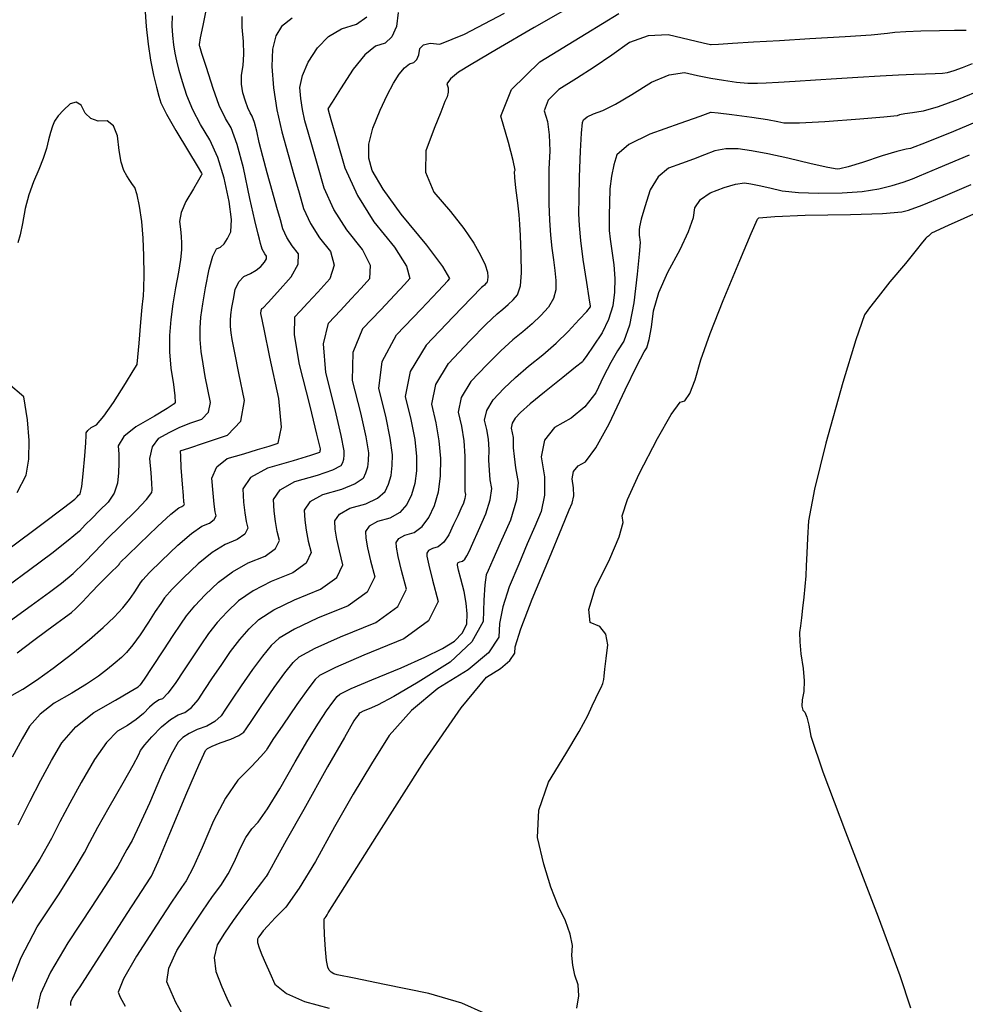
# Model space of a CAD drawing. Extents: x 354427 to 357627, y 1051134 to 1054134.
# Drawn here: x 355831 to 355905, y 1052075 to 1052152 of the extents above; entities that cross this region are included whole.
import ezdxf

# ---------------------------------------------------------------- set-up
doc = ezdxf.new("R2010")
doc.units = 0
doc.header["$MEASUREMENT"] = 0
doc.layers.add('INDEX', color=1, linetype='CONTINUOUS')
doc.layers.add('INTER', color=33, linetype='CONTINUOUS')

msp = doc.modelspace()

# ---------------------------------------------------------------- linework, layer by layer
at = {"layer": 'INDEX', "color": 1, "linetype": 'CONTINUOUS'}
for points, elevation in [([(355860.471, 1052152.591), (355860.328, 1052151.498), (355859.982, 1052150.693), (355859.435, 1052150.175), (355858.685, 1052149.944), (355857.854, 1052149.272), (355856.943, 1052148.157), (355855.951, 1052146.601), (355855.29, 1052145.559), (355854.96, 1052145.03), (355854.962, 1052145.015), (355854.964, 1052145), (355854.967, 1052144.984), (355854.972, 1052144.968), (355855.194, 1052144.201), (355855.633, 1052142.682), (355856.29, 1052140.411), (355857.269, 1052138.237), (355858.569, 1052136.16), (355860.191, 1052134.179), (355861.13, 1052132.701), (355861.385, 1052131.725), (355860.957, 1052131.251), (355860.194, 1052130.434), (355859.096, 1052129.274), (355857.662, 1052127.77), (355856.918, 1052125.923), (355856.864, 1052123.732), (355857.499, 1052121.198), (355857.92, 1052119.309), (355858.127, 1052118.065), (355858.119, 1052117.465), (355858.049, 1052116.927), (355857.916, 1052116.451), (355857.721, 1052116.036), (355857.091, 1052115.615), (355856.026, 1052115.187), (355854.526, 1052114.752), (355853.544, 1052114.207), (355853.08, 1052113.551), (355853.132, 1052112.785), (355853.244, 1052111.977), (355853.416, 1052111.126), (355853.648, 1052110.234), (355853.241, 1052109.41), (355852.195, 1052108.655), (355850.512, 1052107.969), (355849.095, 1052107.23), (355847.945, 1052106.437), (355847.062, 1052105.591), (355846.275, 1052104.737), (355845.585, 1052103.875), (355844.99, 1052103.005), (355844.357, 1052102.062), (355843.684, 1052101.047), (355842.971, 1052099.959), (355842.403, 1052099.201), (355841.98, 1052098.773), (355841.701, 1052098.676), (355841.357, 1052098.449), (355840.948, 1052098.095), (355840.474, 1052097.611), (355839.898, 1052097.14), (355839.219, 1052096.679), (355838.438, 1052096.23), (355837.575, 1052095.336), (355836.629, 1052093.997), (355835.601, 1052092.212), (355834.697, 1052090.584), (355833.917, 1052089.111), (355833.262, 1052087.795), (355832.351, 1052086.198), (355831.182, 1052084.32), (355829.756, 1052082.161)], 2400), ([(355829.772, 1052104.694), (355831.679, 1052106.081), (355833.105, 1052107.13), (355834.053, 1052107.838), (355834.961, 1052108.602), (355835.831, 1052109.422), (355836.662, 1052110.297), (355837.619, 1052111.275), (355838.7, 1052112.356), (355839.907, 1052113.539), (355840.718, 1052114.401), (355841.133, 1052114.94), (355841.152, 1052115.158), (355841.135, 1052115.677), (355841.08, 1052116.498), (355840.989, 1052117.621), (355841.195, 1052118.522), (355841.698, 1052119.201), (355842.499, 1052119.658), (355843.328, 1052120.06), (355844.186, 1052120.409), (355845.072, 1052120.703), (355845.591, 1052121.239), (355845.743, 1052122.015), (355845.528, 1052123.033), (355845.333, 1052124.038), (355845.157, 1052125.031), (355845.001, 1052126.012), (355844.921, 1052126.949), (355844.918, 1052127.843), (355844.99, 1052128.695), (355845.133, 1052129.748), (355845.349, 1052131.001), (355845.636, 1052132.455), (355845.928, 1052133.47), (355846.224, 1052134.045), (355846.524, 1052134.181), (355846.811, 1052134.45), (355847.085, 1052134.853), (355847.346, 1052135.389), (355847.388, 1052136.357), (355847.211, 1052137.756), (355846.814, 1052139.587), (355846.307, 1052141.205), (355845.69, 1052142.612), (355844.963, 1052143.806), (355844.365, 1052144.959), (355843.895, 1052146.071), (355843.554, 1052147.142), (355843.284, 1052148.054), (355843.087, 1052148.809), (355842.961, 1052149.404), (355842.86, 1052150.059), (355842.783, 1052150.774), (355842.73, 1052151.548), (355842.75, 1052152.328)], 2390), ([(355843.499, 1052074.096), (355843.034, 1052074.958), (355842.643, 1052075.779), (355842.328, 1052076.558), (355842.477, 1052077.637), (355843.092, 1052079.017), (355844.171, 1052080.696), (355845.108, 1052082.107), (355845.904, 1052083.25), (355846.558, 1052084.125), (355847.135, 1052085.046), (355847.635, 1052086.014), (355848.057, 1052087.028), (355848.507, 1052087.877), (355848.986, 1052088.562), (355849.493, 1052089.082), (355850.226, 1052090.131), (355851.186, 1052091.707), (355852.372, 1052093.812), (355853.378, 1052095.531), (355854.205, 1052096.864), (355854.852, 1052097.811), (355855.348, 1052098.505), (355855.692, 1052098.944), (355855.885, 1052099.128), (355856.785, 1052099.566), (355858.392, 1052100.256), (355860.707, 1052101.2), (355862.562, 1052102.02), (355863.956, 1052102.717), (355864.889, 1052103.292), (355865.52, 1052103.934), (355865.847, 1052104.644), (355865.87, 1052105.423), (355865.801, 1052106.27), (355865.639, 1052107.185), (355865.384, 1052108.169), (355865.211, 1052108.858), (355865.122, 1052109.254), (355865.115, 1052109.355), (355865.176, 1052109.441), (355865.306, 1052109.513), (355865.503, 1052109.571), (355865.69, 1052109.724), (355865.864, 1052109.973), (355866.026, 1052110.317), (355866.328, 1052110.981), (355866.768, 1052111.963), (355867.348, 1052113.264), (355867.696, 1052114.361), (355867.812, 1052115.255), (355867.696, 1052115.945), (355867.622, 1052116.687), (355867.591, 1052117.481), (355867.602, 1052118.327), (355867.549, 1052119.131), (355867.432, 1052119.893), (355867.251, 1052120.613), (355867.411, 1052121.386), (355867.909, 1052122.212), (355868.748, 1052123.092), (355869.68, 1052123.975), (355870.705, 1052124.862), (355871.824, 1052125.753), (355872.859, 1052126.658), (355873.811, 1052127.576), (355874.679, 1052128.508), (355875.257, 1052129.15), (355875.545, 1052129.504), (355875.544, 1052129.57), (355875.451, 1052130.209), (355875.268, 1052131.423), (355874.994, 1052133.212), (355874.8, 1052134.703), (355874.686, 1052135.897), (355874.652, 1052136.794), (355874.656, 1052138.064), (355874.699, 1052139.706), (355874.781, 1052141.722), (355874.858, 1052143.138), (355874.93, 1052143.955), (355874.999, 1052144.173), (355875.288, 1052144.405), (355875.797, 1052144.65), (355876.527, 1052144.91), (355877.528, 1052145.41), (355878.801, 1052146.151), (355880.344, 1052147.132), (355881.719, 1052147.708), (355882.925, 1052147.88), (355883.962, 1052147.647), (355884.988, 1052147.446), (355886.001, 1052147.276), (355887.001, 1052147.137), (355887.89, 1052147.058), (355888.668, 1052147.039), (355889.334, 1052147.08), (355890.313, 1052147.139), (355891.605, 1052147.217), (355893.21, 1052147.312), (355894.856, 1052147.413), (355896.543, 1052147.52), (355898.272, 1052147.633), (355899.733, 1052147.712), (355900.927, 1052147.758), (355901.854, 1052147.769), (355902.604, 1052147.795), (355903.178, 1052147.836), (355903.576, 1052147.892), (355904.101, 1052148.037), (355904.753, 1052148.273), (355905.532, 1052148.6)], 2410), ([(355906.083, 1052136.974), (355903.617, 1052135.895), (355902.319, 1052135.286), (355902.192, 1052135.147), (355902.089, 1052135.049), (355902.01, 1052134.994), (355901.956, 1052134.98), (355901.871, 1052134.904), (355901.757, 1052134.766), (355901.614, 1052134.565), (355901.115, 1052133.946), (355900.261, 1052132.909), (355899.051, 1052131.455), (355898.116, 1052130.298), (355897.454, 1052129.44), (355897.066, 1052128.881), (355896.367, 1052126.924), (355895.356, 1052123.57), (355894.033, 1052118.818), (355893.131, 1052115.198), (355892.65, 1052112.711), (355892.589, 1052111.355), (355892.534, 1052110.185), (355892.486, 1052109.2), (355892.443, 1052108.4), (355892.381, 1052107.578), (355892.299, 1052106.733), (355892.197, 1052105.867), (355892.107, 1052105.116), (355892.027, 1052104.481), (355891.957, 1052103.963), (355891.97, 1052103.234), (355892.065, 1052102.296), (355892.243, 1052101.148), (355892.32, 1052100.164), (355892.296, 1052099.343), (355892.171, 1052098.687), (355892.142, 1052098.195), (355892.211, 1052097.868), (355892.377, 1052097.705), (355892.537, 1052097.312), (355892.692, 1052096.689), (355892.842, 1052095.835), (355893.797, 1052093.045), (355895.555, 1052088.32), (355898.119, 1052081.66), (355899.824, 1052077.059), (355900.67, 1052074.516)], 2420)]:
    msp.add_lwpolyline(points, dxfattribs=dict(at, elevation=elevation))
at = {"layer": 'INTER', "color": 33, "linetype": 'CONTINUOUS'}
for points, elevation in [([(355875.077, 1052153.695), (355871.136, 1052151.408), (355868.176, 1052149.681), (355866.198, 1052148.513), (355865.201, 1052147.905), (355864.566, 1052147.396), (355864.293, 1052146.985), (355864.382, 1052146.672), (355864.385, 1052146.338), (355864.303, 1052145.984), (355864.135, 1052145.609), (355863.801, 1052144.777), (355863.3, 1052143.489), (355862.633, 1052141.745), (355862.621, 1052140.078), (355863.264, 1052138.489), (355864.563, 1052136.977), (355865.608, 1052135.651), (355866.4, 1052134.51), (355866.939, 1052133.555), (355867.302, 1052132.795), (355867.488, 1052132.231), (355867.499, 1052131.863), (355867.476, 1052131.586), (355867.419, 1052131.398), (355867.328, 1052131.301), (355867.229, 1052131.205), (355867.121, 1052131.11), (355867.003, 1052131.017), (355866.223, 1052130.218), (355864.78, 1052128.713), (355862.673, 1052126.503), (355861.419, 1052124.427), (355861.019, 1052122.484), (355861.472, 1052120.676), (355861.77, 1052119.1), (355861.912, 1052117.756), (355861.898, 1052116.643), (355861.767, 1052115.646), (355861.521, 1052114.762), (355861.158, 1052113.993), (355860.59, 1052113.386), (355859.817, 1052112.94), (355858.838, 1052112.657), (355858.197, 1052112.301), (355857.894, 1052111.873), (355857.928, 1052111.372), (355858.061, 1052110.613), (355858.293, 1052109.595), (355858.625, 1052108.318), (355858.042, 1052107.139), (355856.547, 1052106.059), (355854.137, 1052105.077), (355852.329, 1052104.228), (355851.121, 1052103.514), (355850.514, 1052102.932), (355849.816, 1052102.115), (355849.026, 1052101.061), (355848.146, 1052099.772), (355847.443, 1052098.735), (355846.917, 1052097.951), (355846.57, 1052097.42), (355846.082, 1052096.976), (355845.454, 1052096.62), (355844.686, 1052096.351), (355844.056, 1052096.051), (355843.564, 1052095.721), (355843.21, 1052095.361), (355842.657, 1052094.384), (355841.904, 1052092.79), (355840.952, 1052090.58), (355840.18, 1052088.87), (355839.589, 1052087.658), (355839.178, 1052086.945), (355838.855, 1052086.37), (355838.619, 1052085.934), (355838.47, 1052085.635), (355837.742, 1052084.482), (355836.433, 1052082.477), (355834.544, 1052079.618), (355833.199, 1052077.332), (355832.398, 1052075.62), (355832.14, 1052074.482)], 2404), ([(355840.589, 1052153.008), (355840.691, 1052151.504), (355840.84, 1052150.115), (355841.037, 1052148.842), (355841.282, 1052147.684), (355841.499, 1052146.743), (355841.689, 1052146.018), (355841.851, 1052145.509), (355842.295, 1052144.618), (355843.021, 1052143.345), (355844.028, 1052141.691), (355844.703, 1052140.572), (355845.046, 1052139.99), (355845.056, 1052139.943), (355845.055, 1052139.897), (355845.044, 1052139.852), (355845.022, 1052139.806), (355844.809, 1052139.445), (355844.405, 1052138.769), (355843.81, 1052137.777), (355843.442, 1052136.917), (355843.299, 1052136.19), (355843.384, 1052135.595), (355843.441, 1052135.029), (355843.471, 1052134.492), (355843.473, 1052133.983), (355843.393, 1052133.231), (355843.23, 1052132.235), (355842.985, 1052130.995), (355842.787, 1052129.75), (355842.634, 1052128.502), (355842.528, 1052127.249), (355842.526, 1052125.984), (355842.627, 1052124.708), (355842.832, 1052123.42), (355842.943, 1052122.52), (355842.961, 1052122.01), (355842.885, 1052121.889), (355842.349, 1052121.53), (355841.35, 1052120.935), (355839.891, 1052120.102), (355838.935, 1052119.329), (355838.484, 1052118.616), (355838.537, 1052117.963), (355838.549, 1052117.254), (355838.518, 1052116.489), (355838.446, 1052115.668), (355838.176, 1052114.903), (355837.708, 1052114.194), (355837.042, 1052113.541), (355836.445, 1052112.944), (355835.917, 1052112.405), (355835.459, 1052111.922), (355834.58, 1052111.171), (355833.28, 1052110.152), (355831.561, 1052108.866), (355829.877, 1052107.619)], 2388), ([(355830.576, 1052102.377), (355831.873, 1052103.358), (355832.912, 1052104.131), (355833.694, 1052104.697), (355834.273, 1052105.117), (355834.65, 1052105.393), (355834.825, 1052105.524), (355835.172, 1052105.854), (355835.69, 1052106.382), (355836.381, 1052107.109), (355837.002, 1052107.748), (355837.554, 1052108.301), (355838.037, 1052108.765), (355838.375, 1052109.098), (355838.566, 1052109.3), (355838.612, 1052109.37), (355838.65, 1052109.427), (355838.68, 1052109.472), (355838.701, 1052109.503), (355839.194, 1052109.982), (355840.158, 1052110.909), (355841.594, 1052112.284), (355842.628, 1052113.232), (355843.261, 1052113.753), (355843.493, 1052113.848), (355843.637, 1052113.952), (355843.693, 1052114.065), (355843.662, 1052114.188), (355843.611, 1052114.703), (355843.541, 1052115.61), (355843.452, 1052116.908), (355843.404, 1052117.777), (355843.397, 1052118.216), (355843.431, 1052118.226), (355844.054, 1052118.432), (355845.266, 1052118.834), (355847.067, 1052119.433), (355848.117, 1052120.543), (355848.417, 1052122.165), (355847.967, 1052124.299), (355847.639, 1052125.894), (355847.434, 1052126.951), (355847.351, 1052127.469), (355847.309, 1052127.965), (355847.307, 1052128.438), (355847.345, 1052128.889), (355847.421, 1052129.445), (355847.535, 1052130.108), (355847.687, 1052130.877), (355847.962, 1052131.468), (355848.36, 1052131.882), (355848.88, 1052132.118), (355849.325, 1052132.382), (355849.693, 1052132.676), (355849.984, 1052132.998), (355850.133, 1052133.269), (355850.138, 1052133.489), (355850.001, 1052133.657), (355849.89, 1052133.833), (355849.807, 1052134.017), (355849.752, 1052134.21), (355849.677, 1052134.472), (355849.583, 1052134.805), (355849.47, 1052135.207), (355849.221, 1052136.274), (355848.837, 1052138.006), (355848.318, 1052140.402), (355847.823, 1052142.245), (355847.352, 1052143.533), (355846.906, 1052144.266), (355846.434, 1052145.3), (355845.939, 1052146.633), (355845.419, 1052148.266), (355845.07, 1052149.366), (355844.892, 1052149.933), (355844.885, 1052149.966), (355844.879, 1052150.003), (355844.874, 1052150.044), (355844.872, 1052150.088), (355844.969, 1052150.596), (355845.167, 1052151.569), (355845.466, 1052153.007)], 2392), ([(355829.997, 1052076.192), (355830.88, 1052078.487), (355832.15, 1052080.889), (355833.807, 1052083.398), (355835.046, 1052085.34), (355835.866, 1052086.715), (355836.268, 1052087.522), (355836.906, 1052088.703), (355837.78, 1052090.256), (355838.89, 1052092.182), (355839.673, 1052093.565), (355840.128, 1052094.405), (355840.256, 1052094.703), (355840.596, 1052095.16), (355841.146, 1052095.777), (355841.908, 1052096.553), (355842.591, 1052097.132), (355843.193, 1052097.513), (355843.717, 1052097.697), (355844.242, 1052098.089), (355844.77, 1052098.689), (355845.3, 1052099.499), (355845.9, 1052100.398), (355846.568, 1052101.388), (355847.305, 1052102.468), (355848.045, 1052103.426), (355848.788, 1052104.262), (355849.533, 1052104.975), (355850.712, 1052105.729), (355852.325, 1052106.523), (355854.371, 1052107.357), (355855.642, 1052108.274), (355856.136, 1052109.276), (355855.855, 1052110.361), (355855.653, 1052111.295), (355855.53, 1052112.079), (355855.487, 1052112.712), (355855.871, 1052113.254), (355856.682, 1052113.704), (355857.921, 1052114.064), (355858.841, 1052114.5), (355859.44, 1052115.015), (355859.719, 1052115.607), (355859.908, 1052116.286), (355860.008, 1052117.054), (355860.019, 1052117.91), (355859.845, 1052119.204), (355859.486, 1052120.937), (355858.941, 1052123.108), (355859.222, 1052125.231), (355860.329, 1052127.306), (355862.26, 1052129.332), (355863.604, 1052130.745), (355864.36, 1052131.545), (355864.529, 1052131.732), (355863.977, 1052132.667), (355862.704, 1052134.352), (355860.711, 1052136.785), (355859.289, 1052138.73), (355858.438, 1052140.187), (355858.158, 1052141.154), (355858.168, 1052142.267), (355858.468, 1052143.524), (355859.058, 1052144.926), (355859.603, 1052146.099), (355860.102, 1052147.041), (355860.556, 1052147.752), (355860.971, 1052148.262), (355861.347, 1052148.568), (355861.685, 1052148.672), (355861.932, 1052148.906), (355862.088, 1052149.269), (355862.153, 1052149.761), (355862.447, 1052150.064), (355862.972, 1052150.176), (355863.728, 1052150.099), (355865.672, 1052150.883), (355868.806, 1052152.53)], 2402), ([(355830.173, 1052099.037), (355831.011, 1052099.518), (355832.082, 1052100.232), (355833.388, 1052101.177), (355834.928, 1052102.354), (355836.24, 1052103.414), (355837.325, 1052104.356), (355838.181, 1052105.179), (355838.869, 1052105.908), (355839.389, 1052106.54), (355839.741, 1052107.077), (355840.03, 1052107.515), (355840.257, 1052107.855), (355840.422, 1052108.096), (355840.964, 1052108.671), (355841.884, 1052109.58), (355843.182, 1052110.822), (355844.245, 1052111.731), (355845.074, 1052112.307), (355845.669, 1052112.55), (355846.038, 1052112.816), (355846.182, 1052113.107), (355846.1, 1052113.423), (355846.019, 1052114.022), (355845.938, 1052114.903), (355845.859, 1052116.069), (355846.233, 1052116.97), (355847.062, 1052117.606), (355848.346, 1052117.978), (355849.44, 1052118.306), (355850.345, 1052118.588), (355851.062, 1052118.826), (355851.31, 1052120.068), (355851.092, 1052122.314), (355850.405, 1052125.564), (355849.945, 1052127.75), (355849.71, 1052128.871), (355849.701, 1052128.927), (355849.697, 1052128.982), (355849.696, 1052129.033), (355849.7, 1052129.082), (355849.709, 1052129.143), (355849.721, 1052129.215), (355849.738, 1052129.299), (355849.768, 1052129.364), (355849.811, 1052129.409), (355849.868, 1052129.435), (355850.265, 1052129.85), (355851.003, 1052130.654), (355852.082, 1052131.847), (355852.631, 1052132.85), (355852.651, 1052133.662), (355852.143, 1052134.283), (355851.735, 1052134.934), (355851.428, 1052135.616), (355851.222, 1052136.328), (355850.945, 1052137.298), (355850.598, 1052138.528), (355850.179, 1052140.016), (355849.836, 1052141.306), (355849.567, 1052142.396), (355849.374, 1052143.289), (355849.19, 1052143.974), (355849.014, 1052144.454), (355848.848, 1052144.727), (355848.669, 1052145.124), (355848.476, 1052145.645), (355848.271, 1052146.289), (355848.173, 1052146.97), (355848.183, 1052147.686), (355848.299, 1052148.439), (355848.345, 1052149.313), (355848.319, 1052150.309), (355848.223, 1052151.427), (355848.224, 1052152.274)], 2394), ([(355852.157, 1052152.133), (355851.325, 1052151.49), (355850.865, 1052150.767), (355850.606, 1052149.725), (355850.549, 1052148.363), (355850.694, 1052146.681), (355850.957, 1052144.969), (355851.338, 1052143.226), (355851.837, 1052141.452), (355852.289, 1052139.858), (355852.692, 1052138.446), (355853.049, 1052137.214), (355853.58, 1052136.035), (355854.285, 1052134.908), (355855.165, 1052133.834), (355855.435, 1052132.769), (355855.097, 1052131.712), (355854.15, 1052130.664), (355853.373, 1052129.812), (355852.766, 1052129.157), (355852.329, 1052128.699), (355852.31, 1052127.306), (355852.709, 1052124.98), (355853.526, 1052121.72), (355854.071, 1052119.518), (355854.342, 1052118.374), (355854.341, 1052118.287), (355854.331, 1052118.208), (355854.312, 1052118.139), (355854.284, 1052118.079), (355853.591, 1052117.844), (355852.235, 1052117.433), (355850.215, 1052116.848), (355848.892, 1052116.113), (355848.266, 1052115.23), (355848.336, 1052114.197), (355848.427, 1052113.34), (355848.539, 1052112.657), (355848.671, 1052112.149), (355848.439, 1052111.681), (355847.844, 1052111.251), (355846.887, 1052110.861), (355845.862, 1052110.231), (355844.769, 1052109.36), (355843.61, 1052108.25), (355842.735, 1052107.36), (355842.143, 1052106.689), (355841.835, 1052106.238), (355841.411, 1052105.603), (355840.87, 1052104.784), (355840.212, 1052103.78), (355839.642, 1052102.984), (355839.159, 1052102.396), (355838.763, 1052102.014), (355838.261, 1052101.579), (355837.654, 1052101.089), (355836.942, 1052100.544), (355836.009, 1052099.918), (355834.856, 1052099.21), (355833.483, 1052098.42), (355832.375, 1052097.559), (355831.532, 1052096.628), (355830.954, 1052095.626), (355830.182, 1052094.18)], 2396), ([(355830.658, 1052088.875), (355831.566, 1052090.7), (355832.439, 1052092.382), (355833.277, 1052093.919), (355834.08, 1052095.312), (355835.184, 1052096.568), (355836.589, 1052097.686), (355838.294, 1052098.667), (355839.451, 1052099.341), (355840.058, 1052099.708), (355840.116, 1052099.767), (355840.166, 1052099.81), (355840.208, 1052099.838), (355840.242, 1052099.85), (355840.563, 1052100.313), (355841.172, 1052101.228), (355842.067, 1052102.595), (355842.814, 1052103.726), (355843.413, 1052104.622), (355843.864, 1052105.282), (355844.505, 1052106.048), (355845.336, 1052106.921), (355846.357, 1052107.899), (355847.478, 1052108.73), (355848.699, 1052109.415), (355850.02, 1052109.953), (355850.84, 1052110.545), (355851.159, 1052111.192), (355850.977, 1052111.892), (355850.836, 1052112.658), (355850.734, 1052113.491), (355850.673, 1052114.39), (355851.218, 1052115.16), (355852.371, 1052115.8), (355854.13, 1052116.31), (355855.341, 1052116.729), (355856.002, 1052117.058), (355856.114, 1052117.295), (355856.19, 1052117.568), (355856.23, 1052117.876), (355856.235, 1052118.219), (355855.996, 1052119.414), (355855.513, 1052121.459), (355854.787, 1052124.356), (355854.614, 1052126.615), (355854.996, 1052128.234), (355855.931, 1052129.216), (355856.784, 1052130.123), (355857.554, 1052130.958), (355858.241, 1052131.718), (355858.283, 1052132.735), (355857.678, 1052134.007), (355856.427, 1052135.534), (355855.424, 1052137.136), (355854.669, 1052138.812), (355854.163, 1052140.564), (355853.741, 1052142.03), (355853.404, 1052143.21), (355853.153, 1052144.105), (355852.961, 1052144.984), (355852.828, 1052145.848), (355852.755, 1052146.696), (355852.948, 1052147.642), (355853.408, 1052148.684), (355854.134, 1052149.824), (355855.006, 1052150.702), (355856.022, 1052151.32), (355857.184, 1052151.678), (355858.002, 1052152.245)], 2398), ([(355834.792, 1052074.712), (355834.778, 1052074.96), (355834.798, 1052075.048), (355834.926, 1052075.28), (355835.161, 1052075.655), (355835.503, 1052076.173), (355836.293, 1052077.392), (355837.53, 1052079.312), (355839.214, 1052081.931), (355840.374, 1052083.728), (355841.01, 1052084.701), (355841.121, 1052084.85), (355841.639, 1052086.013), (355842.561, 1052088.189), (355843.889, 1052091.377), (355844.821, 1052093.551), (355845.358, 1052094.711), (355845.499, 1052094.855), (355845.878, 1052095.052), (355846.494, 1052095.299), (355847.349, 1052095.599), (355847.974, 1052095.883), (355848.369, 1052096.151), (355848.534, 1052096.403), (355848.986, 1052097.071), (355849.723, 1052098.155), (355850.747, 1052099.654), (355851.586, 1052100.803), (355852.24, 1052101.603), (355852.709, 1052102.052), (355853.945, 1052102.728), (355855.95, 1052103.631), (355858.722, 1052104.76), (355860.443, 1052106.003), (355861.113, 1052107.36), (355860.732, 1052108.829), (355860.47, 1052109.932), (355860.326, 1052110.666), (355860.301, 1052111.033), (355860.523, 1052111.348), (355860.994, 1052111.609), (355861.712, 1052111.817), (355862.34, 1052112.271), (355862.877, 1052112.972), (355863.323, 1052113.918), (355863.626, 1052115.005), (355863.787, 1052116.233), (355863.804, 1052117.601), (355863.695, 1052118.995), (355863.459, 1052120.415), (355863.096, 1052121.86), (355863.416, 1052123.413), (355864.418, 1052125.073), (355866.102, 1052126.84), (355867.375, 1052128.137), (355868.237, 1052128.965), (355868.688, 1052129.325), (355869.106, 1052129.689), (355869.489, 1052130.059), (355869.839, 1052130.435), (355870.059, 1052131.143), (355870.148, 1052132.185), (355870.108, 1052133.56), (355870.08, 1052134.484), (355870.064, 1052134.957), (355870.06, 1052134.978), (355870.052, 1052135.16), (355870.038, 1052135.501), (355870.019, 1052136.002), (355869.956, 1052136.725), (355869.849, 1052137.669), (355869.699, 1052138.834), (355869.616, 1052139.65), (355869.6, 1052140.114), (355869.651, 1052140.229), (355869.49, 1052140.99), (355869.117, 1052142.399), (355868.533, 1052144.454), (355869.357, 1052146.564), (355871.588, 1052148.729), (355875.228, 1052150.948), (355877.781, 1052152.517)], 2406), ([(355905.025, 1052151.191), (355904.128, 1052151.168), (355902.944, 1052151.145), (355901.472, 1052151.124), (355900.303, 1052151.081), (355899.436, 1052151.017), (355898.872, 1052150.931), (355897.573, 1052150.82), (355895.539, 1052150.681), (355892.769, 1052150.517), (355890.373, 1052150.373), (355888.349, 1052150.251), (355886.699, 1052150.15), (355885.593, 1052150.082), (355885.032, 1052150.05), (355885.016, 1052150.051), (355885, 1052150.052), (355884.983, 1052150.052), (355884.966, 1052150.051), (355884.405, 1052150.18), (355883.3, 1052150.44), (355881.65, 1052150.829), (355880.087, 1052150.758), (355878.61, 1052150.227), (355877.22, 1052149.236), (355875.834, 1052148.295), (355874.451, 1052147.404), (355873.072, 1052146.563), (355872.233, 1052145.721), (355871.934, 1052144.876), (355872.174, 1052144.029), (355872.315, 1052142.987), (355872.357, 1052141.748), (355872.299, 1052140.314), (355872.277, 1052138.927), (355872.29, 1052137.586), (355872.34, 1052136.293), (355872.418, 1052135.129), (355872.527, 1052134.095), (355872.666, 1052133.19), (355872.765, 1052132.347), (355872.826, 1052131.565), (355872.847, 1052130.845), (355872.658, 1052130.147), (355872.259, 1052129.471), (355871.65, 1052128.818), (355870.982, 1052128.174), (355870.256, 1052127.539), (355869.471, 1052126.914), (355868.528, 1052126.056), (355867.425, 1052124.966), (355866.164, 1052123.642), (355865.413, 1052122.399), (355865.174, 1052121.237), (355865.445, 1052120.154), (355865.621, 1052119.008), (355865.701, 1052117.799), (355865.685, 1052116.526), (355865.687, 1052115.599), (355865.708, 1052115.019), (355865.747, 1052114.784), (355865.708, 1052114.48), (355865.59, 1052114.107), (355865.392, 1052113.664), (355865.135, 1052113.103), (355864.819, 1052112.423), (355864.442, 1052111.625), (355864.039, 1052111.049), (355863.608, 1052110.694), (355863.15, 1052110.561), (355862.85, 1052110.394), (355862.708, 1052110.194), (355862.724, 1052109.96), (355862.878, 1052109.25), (355863.171, 1052108.064), (355863.602, 1052106.402), (355862.844, 1052104.868), (355860.898, 1052103.462), (355857.763, 1052102.185), (355855.562, 1052101.227), (355854.297, 1052100.59), (355853.966, 1052100.273), (355853.375, 1052099.52), (355852.525, 1052098.33), (355851.414, 1052096.704), (355850.64, 1052095.56), (355850.203, 1052094.898), (355850.101, 1052094.718), (355849.684, 1052094.239), (355848.949, 1052093.46), (355847.899, 1052092.382), (355846.907, 1052090.963), (355845.973, 1052089.203), (355845.098, 1052087.101), (355844.387, 1052085.53), (355843.84, 1052084.488), (355843.457, 1052083.975), (355842.677, 1052082.818), (355841.5, 1052081.014), (355839.926, 1052078.566), (355838.927, 1052076.809), (355838.503, 1052075.745), (355838.654, 1052075.372), (355839.041, 1052074.645)], 2408), ([(355906.305, 1052146.563), (355904.393, 1052145.762), (355902.842, 1052145.19), (355901.654, 1052144.846), (355900.827, 1052144.731), (355900.213, 1052144.633), (355899.811, 1052144.554), (355899.622, 1052144.493), (355898.581, 1052144.382), (355896.69, 1052144.22), (355893.947, 1052144.008), (355891.963, 1052143.903), (355890.737, 1052143.908), (355890.268, 1052144.02), (355889.432, 1052144.167), (355888.227, 1052144.349), (355886.654, 1052144.565), (355885.586, 1052144.702), (355885.023, 1052144.759), (355884.964, 1052144.736), (355884.142, 1052144.443), (355882.558, 1052143.878), (355880.211, 1052143.043), (355878.564, 1052142.228), (355877.619, 1052141.432), (355877.375, 1052140.655), (355877.197, 1052139.763), (355877.085, 1052138.753), (355877.04, 1052137.628), (355877.016, 1052136.711), (355877.014, 1052136.002), (355877.033, 1052135.501), (355877.101, 1052134.802), (355877.22, 1052133.904), (355877.387, 1052132.808), (355877.457, 1052131.722), (355877.428, 1052130.646), (355877.3, 1052129.58), (355876.981, 1052128.519), (355876.471, 1052127.464), (355875.77, 1052126.415), (355875.277, 1052125.688), (355874.993, 1052125.285), (355874.919, 1052125.205), (355874.385, 1052124.766), (355873.392, 1052123.968), (355871.939, 1052122.811), (355870.832, 1052121.894), (355870.071, 1052121.218), (355869.655, 1052120.782), (355869.408, 1052120.372), (355869.329, 1052119.989), (355869.418, 1052119.632), (355869.476, 1052119.254), (355869.502, 1052118.855), (355869.497, 1052118.436), (355869.558, 1052117.774), (355869.684, 1052116.871), (355869.876, 1052115.726), (355869.738, 1052114.363), (355869.267, 1052112.782), (355868.466, 1052110.983), (355867.884, 1052109.668), (355867.521, 1052108.836), (355867.377, 1052108.488), (355867.265, 1052107.706), (355867.184, 1052106.489), (355867.133, 1052104.839), (355866.257, 1052103.22), (355864.555, 1052101.633), (355862.027, 1052100.078), (355860.123, 1052098.952), (355858.842, 1052098.255), (355858.184, 1052097.987), (355857.728, 1052097.791), (355857.472, 1052097.667), (355857.418, 1052097.614), (355857.32, 1052097.49), (355857.179, 1052097.293), (355856.996, 1052097.024), (355856.247, 1052095.734), (355854.934, 1052093.423), (355853.056, 1052090.09), (355851.691, 1052087.662), (355850.838, 1052086.136), (355850.497, 1052085.513), (355850.253, 1052085.08), (355850.104, 1052084.837), (355850.052, 1052084.784), (355849.731, 1052084.365), (355849.142, 1052083.582), (355848.284, 1052082.434), (355847.518, 1052081.366), (355846.842, 1052080.377), (355846.257, 1052079.467), (355846.027, 1052078.465), (355846.152, 1052077.372), (355846.633, 1052076.186), (355847.027, 1052075.272), (355847.334, 1052074.629)], 2412), ([(355830.016, 1052110.602), (355832.508, 1052112.466), (355834.198, 1052113.739), (355835.086, 1052114.421), (355835.172, 1052114.512), (355835.272, 1052114.614), (355835.384, 1052114.726), (355835.509, 1052114.848), (355835.634, 1052115.405), (355835.759, 1052116.395), (355835.884, 1052117.82), (355835.963, 1052118.83), (355835.994, 1052119.427), (355835.979, 1052119.611), (355836.106, 1052119.811), (355836.375, 1052120.029), (355836.785, 1052120.263), (355837.369, 1052120.918), (355838.128, 1052121.996), (355839.061, 1052123.495), (355839.683, 1052124.495), (355839.994, 1052124.996), (355839.994, 1052124.998), (355839.995, 1052125.001), (355839.996, 1052125.005), (355839.998, 1052125.009), (355840.046, 1052125.562), (355840.14, 1052126.663), (355840.279, 1052128.313), (355840.385, 1052129.476), (355840.456, 1052130.152), (355840.494, 1052130.342), (355840.517, 1052130.965), (355840.525, 1052132.021), (355840.518, 1052133.51), (355840.457, 1052134.904), (355840.341, 1052136.201), (355840.171, 1052137.403), (355839.994, 1052138.287), (355839.811, 1052138.855), (355839.621, 1052139.106), (355839.412, 1052139.412), (355839.184, 1052139.774), (355838.935, 1052140.192), (355838.73, 1052140.857), (355838.568, 1052141.768), (355838.45, 1052142.925), (355838.135, 1052143.696), (355837.625, 1052144.081), (355836.919, 1052144.079), (355836.343, 1052144.283), (355835.898, 1052144.694), (355835.582, 1052145.312), (355835.193, 1052145.558), (355834.731, 1052145.431), (355834.196, 1052144.933), (355833.788, 1052144.474), (355833.505, 1052144.055), (355833.349, 1052143.675), (355833.191, 1052143.191), (355833.03, 1052142.603), (355832.866, 1052141.912), (355832.614, 1052141.135), (355832.274, 1052140.271), (355831.846, 1052139.321), (355831.488, 1052138.301), (355831.202, 1052137.211), (355830.987, 1052136.05), (355830.795, 1052135.158), (355830.626, 1052134.532)], 2386), ([(355907.078, 1052144.526), (355904.033, 1052143.251), (355901.893, 1052142.385), (355900.658, 1052141.929), (355900.329, 1052141.883), (355899.592, 1052141.686), (355898.445, 1052141.337), (355896.891, 1052140.836), (355895.785, 1052140.497), (355895.128, 1052140.32), (355894.92, 1052140.304), (355894.171, 1052140.44), (355892.881, 1052140.728), (355891.049, 1052141.168), (355889.482, 1052141.509), (355888.179, 1052141.751), (355887.141, 1052141.893), (355886.183, 1052141.886), (355885.307, 1052141.728), (355884.511, 1052141.42), (355883.64, 1052141.094), (355882.696, 1052140.75), (355881.678, 1052140.388), (355880.859, 1052139.701), (355880.239, 1052138.69), (355879.82, 1052137.355), (355879.537, 1052136.387), (355879.39, 1052135.785), (355879.381, 1052135.55), (355879.376, 1052135.358), (355879.375, 1052135.21), (355879.379, 1052135.105), (355879.394, 1052134.959), (355879.418, 1052134.771), (355879.453, 1052134.542), (355879.387, 1052133.639), (355879.22, 1052132.062), (355878.95, 1052129.812), (355878.604, 1052128.062), (355878.18, 1052126.812), (355877.678, 1052126.061), (355877.141, 1052125.136), (355876.57, 1052124.037), (355875.963, 1052122.763), (355875.12, 1052121.674), (355874.042, 1052120.77), (355872.728, 1052120.051), (355871.941, 1052119.045), (355871.68, 1052117.753), (355871.945, 1052116.175), (355871.95, 1052114.738), (355871.695, 1052113.441), (355871.181, 1052112.286), (355870.59, 1052110.917), (355869.924, 1052109.333), (355869.183, 1052107.534), (355868.678, 1052105.977), (355868.409, 1052104.66), (355868.376, 1052103.585), (355867.558, 1052102.379), (355865.955, 1052101.041), (355863.566, 1052099.571), (355861.505, 1052097.853), (355859.77, 1052095.886), (355858.363, 1052093.671), (355856.927, 1052091.284), (355855.463, 1052088.728), (355853.971, 1052086.001), (355852.701, 1052083.9), (355851.652, 1052082.426), (355850.826, 1052081.578), (355850.231, 1052080.954), (355849.868, 1052080.553), (355849.735, 1052080.376), (355849.617, 1052080.211), (355849.513, 1052080.058), (355849.422, 1052079.918), (355849.436, 1052079.641), (355849.555, 1052079.228), (355849.777, 1052078.678), (355850.06, 1052078.023), (355850.401, 1052077.262), (355850.802, 1052076.395), (355851.71, 1052075.646), (355853.126, 1052075.015), (355855.048, 1052074.502)], 2414), ([(355867.223, 1052074.119), (355865.473, 1052074.899), (355862.866, 1052075.642), (355859.401, 1052076.347), (355857.004, 1052076.841), (355855.674, 1052077.123), (355855.412, 1052077.193), (355855.202, 1052077.314), (355855.046, 1052077.487), (355854.942, 1052077.712), (355854.846, 1052078.252), (355854.759, 1052079.107), (355854.68, 1052080.279), (355854.649, 1052081.083), (355854.667, 1052081.519), (355854.734, 1052081.587), (355854.807, 1052081.685), (355854.886, 1052081.811), (355854.971, 1052081.967), (355856.274, 1052084.033), (355858.795, 1052088.01), (355862.535, 1052093.897), (355865.398, 1052098.049), (355867.384, 1052100.467), (355868.494, 1052101.15), (355869.239, 1052101.771), (355869.619, 1052102.332), (355869.634, 1052102.832), (355870.091, 1052104.248), (355870.989, 1052106.58), (355872.328, 1052109.829), (355873.297, 1052112.166), (355873.895, 1052113.59), (355874.123, 1052114.101), (355874.236, 1052114.675), (355874.234, 1052115.311), (355874.116, 1052116.01), (355874.232, 1052116.582), (355874.581, 1052117.027), (355875.162, 1052117.346), (355875.973, 1052118.445), (355877.012, 1052120.326), (355878.28, 1052122.987), (355879.196, 1052124.868), (355879.762, 1052125.969), (355879.976, 1052126.29), (355880.17, 1052126.934), (355880.344, 1052127.901), (355880.499, 1052129.191), (355880.923, 1052130.636), (355881.617, 1052132.237), (355882.582, 1052133.993), (355883.259, 1052135.416), (355883.648, 1052136.507), (355883.75, 1052137.266), (355884.182, 1052137.913), (355884.943, 1052138.447), (355886.034, 1052138.869), (355886.928, 1052139.127), (355887.628, 1052139.222), (355888.131, 1052139.152), (355888.795, 1052139.027), (355889.619, 1052138.847), (355890.603, 1052138.61), (355891.877, 1052138.464), (355893.44, 1052138.408), (355895.294, 1052138.441), (355896.875, 1052138.555), (355898.184, 1052138.749), (355899.221, 1052139.023), (355900.098, 1052139.285), (355900.816, 1052139.534), (355901.374, 1052139.772), (355902.869, 1052140.401), (355905.299, 1052141.42)], 2416), ([(355874.493, 1052074.499), (355874.641, 1052075.468), (355874.584, 1052076.335), (355874.323, 1052077.101), (355874.162, 1052077.868), (355874.101, 1052078.636), (355874.141, 1052079.406), (355873.972, 1052080.309), (355873.594, 1052081.346), (355873.008, 1052082.517), (355872.446, 1052083.998), (355871.908, 1052085.791), (355871.393, 1052087.896), (355871.508, 1052090.042), (355872.252, 1052092.23), (355873.626, 1052094.46), (355874.657, 1052096.2), (355875.346, 1052097.448), (355875.692, 1052098.205), (355875.981, 1052098.825), (355876.213, 1052099.308), (355876.388, 1052099.654), (355876.515, 1052099.976), (355876.592, 1052100.275), (355876.621, 1052100.55), (355876.684, 1052101.096), (355876.781, 1052101.912), (355876.912, 1052102.998), (355876.749, 1052103.835), (355876.292, 1052104.422), (355875.541, 1052104.759), (355875.423, 1052105.76), (355875.935, 1052107.425), (355877.08, 1052109.752), (355877.811, 1052111.479), (355878.13, 1052112.603), (355878.036, 1052113.126), (355878.45, 1052114.395), (355879.372, 1052116.413), (355880.802, 1052119.177), (355881.877, 1052121.05), (355882.597, 1052122.033), (355882.962, 1052122.125), (355883.353, 1052122.707), (355883.77, 1052123.779), (355884.213, 1052125.34), (355884.942, 1052127.419), (355885.959, 1052130.015), (355887.261, 1052133.129), (355888.163, 1052135.247), (355888.664, 1052136.369), (355888.764, 1052136.495), (355890.011, 1052136.6), (355892.405, 1052136.685), (355895.946, 1052136.749), (355898.476, 1052136.837), (355899.997, 1052136.948), (355900.507, 1052137.083), (355901.583, 1052137.487), (355903.226, 1052138.159), (355905.435, 1052139.1)], 2418), ([(355830.575, 1052114.952), (355831.271, 1052116.299), (355831.479, 1052117.566), (355831.52, 1052119.013), (355831.396, 1052120.638), (355831.106, 1052122.442), (355829.867, 1052123.483)], 2384)]:
    msp.add_lwpolyline(points, dxfattribs=dict(at, elevation=elevation))

doc.saveas('drawing.dxf')
